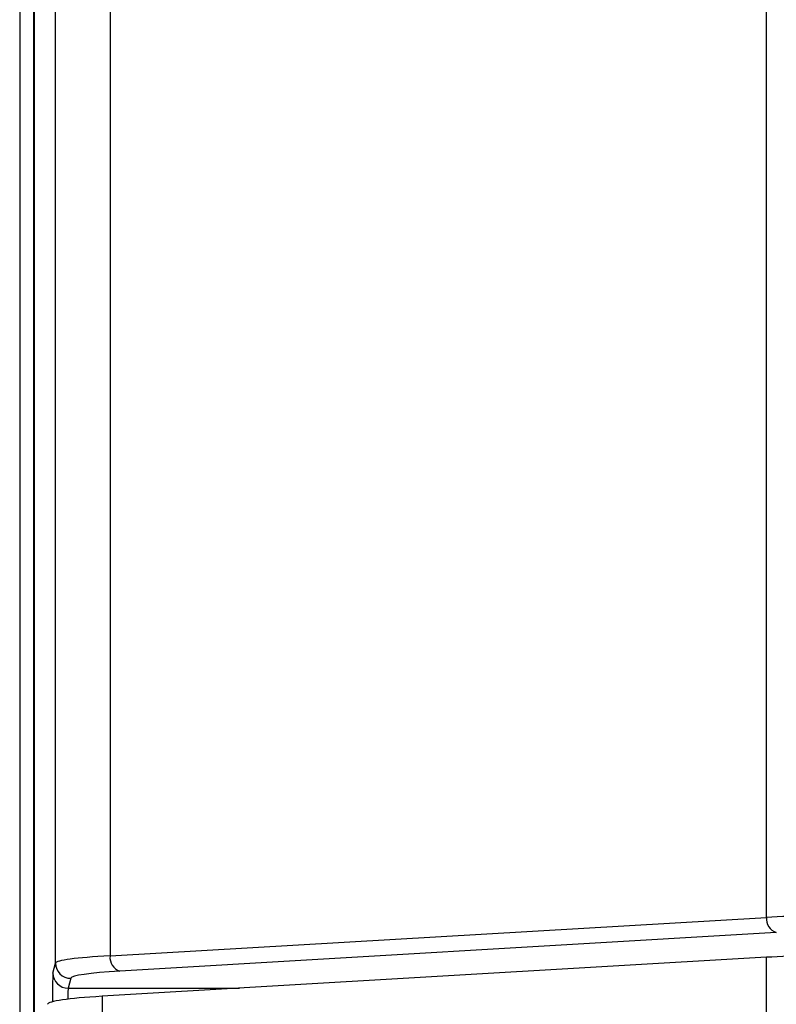
# Model space of a CAD drawing. Units: millimetres. Extents: x -518 to 840, y -1 to 594.
# Drawn here: x -505 to -490, y 103 to 122 of the extents above; entities that cross this region are included whole.
import ezdxf

# ---------------------------------------------------------------- set-up
doc = ezdxf.new("R2010")
doc.units = ezdxf.units.MM
doc.header["$LTSCALE"] = 0.58829
doc.layers.add('NoLayerName_001', color=7, linetype='Continuous')

msp = doc.modelspace()

# ---------------------------------------------------------------- linework, layer by layer
at = {"layer": 'NoLayerName_001', "color": 7, "linetype": 'Continuous', "lineweight": 25}
for p, q in [((-490.2508, 104.4649), (-490.2508, 184.9044)), ((-504.9144, 165.3712), (-504.9144, 78.7293)), ((-504.212, 103.5673), (-504.212, 155.2082)), ((-503.1409, 155.2082), (-503.1409, 103.7086)), ((-504.6438, 146.7293), (-504.6438, 78.7293)), ((-504.6264, 78.7293), (-504.6264, 146.7293)), ((-503.1409, 103.7086), (-490.2508, 104.4649)), ((-490.058, 104.1657), (-502.948, 103.4093)), ((-490.2508, 103.6803), (-503.2977, 102.9147)), ((-490.2508, 54.6623), (-490.2508, 103.6803)), ((-504.2607, 103.3724), (-504.212, 103.5673)), ((-503.9121, 103.268), (-503.9607, 103.0731)), ((-503.2977, 102.9147), (-503.2977, 78.7293))]:
    msp.add_line(p, q, dxfattribs=at)
at = {"layer": 'NoLayerName_001', "color": 8, "linetype": 'Continuous', "lineweight": 25}
msp.add_line((-503.9607, 103.0731), (-500.5984, 103.0731), dxfattribs=at)
at = {"layer": 'NoLayerName_001', "color": 7, "linetype": 'Continuous', "lineweight": 25}
for centre, radius, start, end in [((-489.9686, 104.435), 0.2838, 173.94588, 251.64601), ((-502.8587, 103.6787), 0.2838, 173.94627, 251.64561), ((-503.912, 103.568), 0.3, 180.14635, 269.98437), ((-503.9606, 103.3731), 0.3, 180.14635, 269.98437)]:
    msp.add_arc(centre, radius, start, end, dxfattribs=at)
for centre, major_axis, ratio, start_param, end_param in [((-488.3225, 104.3203), (3, 0), 0.0629341, 1.5707963, 2.268928), ((-501.2125, 103.564), (3, 0), 0.0629341, 2.268928, 3.1241394), ((-488.3225, 103.5196), (3, 0), 0.0699268, 1.5707963, 2.268928), ((-501.2125, 103.2647), (2.7, 0), 0.0699268, 2.268928, 3.1241394), ((-501.3694, 102.754), (3, 0), 0.0699268, 2.268928, 3.1241394)]:
    msp.add_ellipse(centre, major_axis=major_axis, ratio=ratio, start_param=start_param, end_param=end_param, dxfattribs=at)
at = {"layer": 'NoLayerName_001', "color": 8, "linetype": 'Continuous', "lineweight": 25}
for centre, major_axis, ratio, end_param in [((-504.2597, 102.5743), (0, 0.8), 0.0174551, 1.2760207), ((-503.9598, 102.5743), (0, 0.5), 0.0279281, 0.966417)]:
    msp.add_ellipse(centre, major_axis=major_axis, ratio=ratio, start_param=0.0698132, end_param=end_param, dxfattribs=at)

doc.saveas('drawing.dxf')
